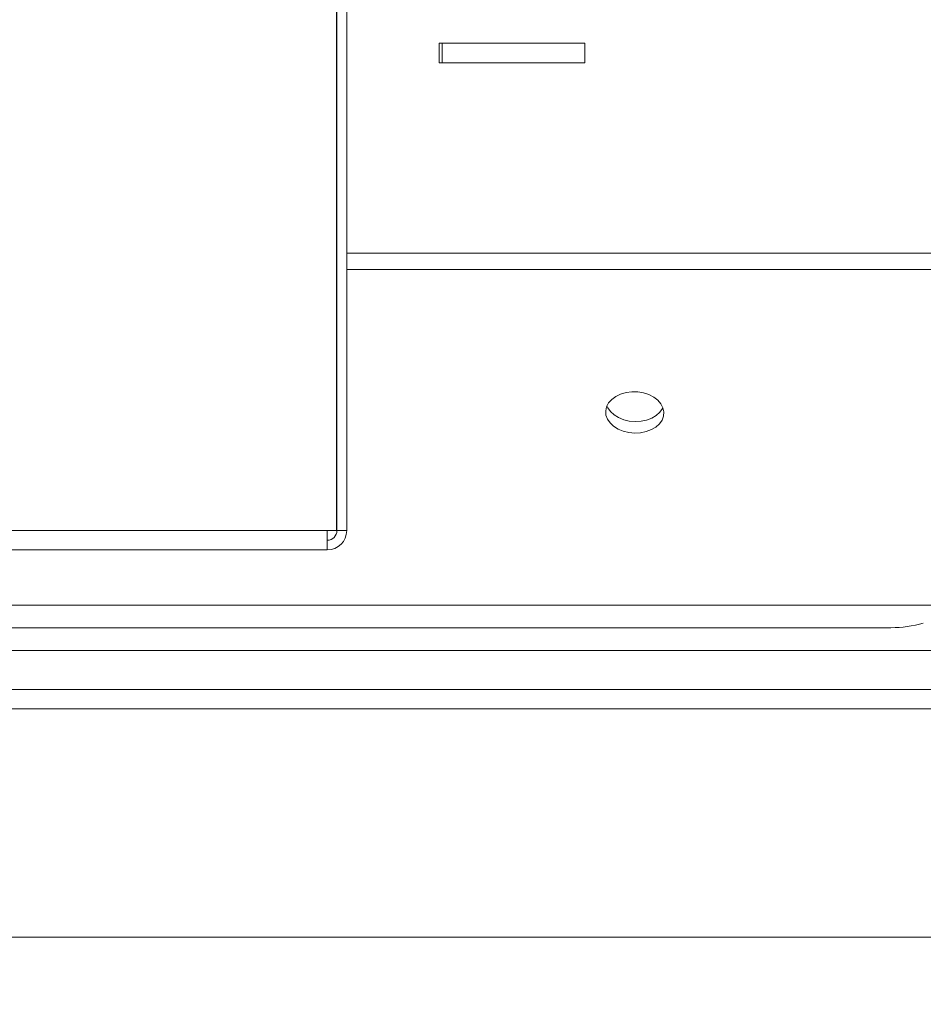
# Model space of a CAD drawing. Extents: x -4547 to -1622, y 1271 to 4269.
# Drawn here: x -3655 to -3376, y 1683 to 1987 of the extents above; entities that cross this region are included whole.
import ezdxf

# ---------------------------------------------------------------- set-up
doc = ezdxf.new("R2010")
doc.units = 0
doc.header["$LTSCALE"] = 5
doc.layers.add('LAYER14', color=30, linetype='Continuous')
doc.styles.add('STANDARD-BrunnerGroßer Text', font='ARIAL.TTF')
doc.dimstyles.new('STANDARD-Brunner-IIGroßer Text', dxfattribs={"dimscale": 5, "dimtxt": 8, "dimasz": 5, "dimexe": 3.175, "dimexo": 0, "dimgap": 0.762, "dimtad": 1, "dimdec": 0, "dimrnd": 1e-08, "dimtxsty": 'STANDARD-BrunnerGroßer Text', "dimblk": 'Filled-1', "dimcen": 0.09, "dimdle": 10, "dimclrd": 7, "dimclre": 7, "dimclrt": 7, "dimadec": 1, "dimazin": 2, "dimtfac": 0.666667, "dimtdec": 0, "dimtmove": 0, "dimatfit": 3, "dimldrblk": 'Filled-1', "dimfxl": 1, "dimtolj": 1, "dimlwd": 15, "dimlwe": 15, "dimarcsym": 0})

# ---------------------------------------------------------------- blocks, each defined once
blk = doc.blocks.new('Filled-1')
at = {"color": 0}
for p, q in [((0, 0), (-1, 0.167)), ((-1, 0.167), (-1, -0.167)), ((-1, 0), (0, 0)), ((-1, -0.167), (0, 0))]:
    blk.add_line(p, q, dxfattribs=at)
at = {"color": 0, "flags": 128}
blk.add_lwpolyline([(-1, -0.167), (0, 0), (-1, 0.167), (-1, -0.167)], dxfattribs=at)
at = {"color": 0}
blk.add_solid([(-1, -0.167), (0, 0), (-1, 0.167), (-1, -0.167)], dxfattribs=at)
blk = doc.blocks.new('*D64')
at = {"layer": 'Defpoints', "color": 0}
for p in [(-4357.43, 2174.81), (-3201.73, 1768.23), (-3201.73, 1286.66)]:
    blk.add_point(p, dxfattribs=at)
at = {"layer": 'LAYER14', "color": 7, "lineweight": 15}
for p, q in [((-4357.43, 2174.81), (-4357.43, 1270.78)), ((-3201.73, 1768.23), (-3201.73, 1270.78)), ((-4332.43, 1286.66), (-3226.73, 1286.66))]:
    blk.add_line(p, q, dxfattribs=at)
at = {"layer": 'LAYER14', "color": 7, "lineweight": 15, "xscale": 25, "yscale": 25, "zscale": 25, "rotation": 180}
blk.add_blockref('Filled-1', (-4357.43, 1286.66), dxfattribs=at)
at = {"layer": 'LAYER14', "color": 7, "lineweight": 15, "xscale": 25, "yscale": 25, "zscale": 25}
blk.add_blockref('Filled-1', (-3201.73, 1286.66), dxfattribs=at)
at = {"layer": 'LAYER14', "color": 7, "lineweight": 15, "insert": (-3788.92, 1331.31), "char_height": 40, "attachment_point": 2, "style": 'STANDARD-BrunnerGroßer Text'}
blk.add_mtext('\\A1;1156', dxfattribs=at)

msp = doc.modelspace()

# ---------------------------------------------------------------- linework, layer by layer
at = {"layer": 'LAYER14', "color": 7, "linetype": 'Continuous', "lineweight": 15}
for p, q in [((-3556.68, 2084.02), (-3556.68, 1828.82)), ((-3556.58, 2084.02), (-3556.58, 1828.82)), ((-3553.58, 2084.02), (-3553.58, 1828.82)), ((-3525, 1973.23), (-3525, 1979.23)), ((-3524.06, 1979.23), (-3525, 1979.23)), ((-3524.06, 1973.23), (-3524.06, 1979.23)), ((-3480.07, 1979.23), (-3524.06, 1979.23)), ((-3480.07, 1973.23), (-3480.07, 1979.23)), ((-3524.06, 1973.23), (-3525, 1973.23)), ((-3480.07, 1973.23), (-3524.06, 1973.23)), ((-3556.58, 1914.47), (-3556.68, 1914.47)), ((-3556.58, 1914.43), (-3556.68, 1914.43)), ((-3359.3, 1914.47), (-3553.58, 1914.47)), ((-3359.16, 1914.43), (-3553.58, 1914.43)), ((-3380.7, 1914.47), (-3380.7, 1914.43)), ((-3380.58, 1914.43), (-3380.58, 1914.47)), ((-3556.58, 1909.43), (-3556.68, 1909.43)), ((-3359.16, 1909.43), (-3553.58, 1909.43)), ((-3556.68, 1907.97), (-3556.58, 1907.97)), ((-3999.58, 1828.82), (-3559.58, 1828.82)), ((-3556.68, 1828.82), (-3559.58, 1828.82)), ((-3559.58, 1828.82), (-3559.58, 1822.82)), ((-3556.58, 1828.82), (-3553.58, 1828.82)), ((-3559.58, 1822.82), (-3999.58, 1822.82)), ((-3343.58, 1805.77), (-4215.51, 1805.77)), ((-4173.58, 1798.82), (-3385.58, 1798.82)), ((-4231.63, 1791.77), (-3327.52, 1791.77)), ((-4210.58, 1779.77), (-3348.58, 1779.77)), ((-4210.58, 1773.77), (-3348.58, 1773.77)), ((-4280.38, 1703.27), (-3278.78, 1703.27))]:
    msp.add_line(p, q, dxfattribs=at)
at = {"layer": 'LAYER14', "color": 7, "linetype": 'Continuous', "lineweight": 15, "flags": 128}
for points in [[(-3464.65, 1858.91), (-3462.84, 1859.01), (-3461.1, 1859.36), (-3459.51, 1859.96), (-3458.13, 1860.77), (-3457.01, 1861.77), (-3456.21, 1862.91), (-3455.75, 1864.15), (-3455.66, 1865.44), (-3455.94, 1866.71), (-3456.57, 1867.93), (-3457.53, 1869.04), (-3458.79, 1869.99), (-3460.28, 1870.76), (-3461.95, 1871.29), (-3463.74, 1871.58), (-3465.56, 1871.62), (-3467.34, 1871.39), (-3469.01, 1870.91), (-3470.51, 1870.2), (-3471.76, 1869.29), (-3472.73, 1868.21), (-3473.36, 1867.02), (-3473.63, 1865.75), (-3473.54, 1864.46), (-3473.09, 1863.21), (-3472.28, 1862.04), (-3471.17, 1861), (-3469.79, 1860.14), (-3468.2, 1859.49), (-3466.46, 1859.07), (-3464.65, 1858.91)], [(-3473.23, 1867.34), (-3472.96, 1866.74), (-3472.16, 1865.57), (-3471.05, 1864.54), (-3469.66, 1863.67), (-3468.07, 1863.02), (-3466.34, 1862.61), (-3464.52, 1862.44)], [(-3464.52, 1862.44), (-3462.71, 1862.54), (-3460.98, 1862.9), (-3459.38, 1863.49), (-3458, 1864.31), (-3456.89, 1865.31), (-3456.09, 1866.45), (-3455.95, 1866.74)]]:
    msp.add_lwpolyline(points, dxfattribs=at)
at = {"layer": 'LAYER14', "color": 7, "linetype": 'Continuous', "lineweight": 15}
for centre, radius, end in [((-3559.58, 1828.82), 6, 0), ((-3559.58, 1828.82), 3, 0), ((-3385.58, 1836.02), 37.2, 285.5939)]:
    msp.add_arc(centre, radius, 270, end, dxfattribs=at)

# ---------------------------------------------------------------- dimensions: what is measured, and where the dimension line sits
at = {"layer": 'LAYER14', "color": 7, "lineweight": 15}
dim = msp.add_linear_dim(base=(-3201.73, 1286.66), p1=(-4357.43, 2174.81), p2=(-3201.73, 1768.23), dimstyle='STANDARD-Brunner-IIGroßer Text', dxfattribs=at)
dim.commit()
dim.dimension.update_dxf_attribs({"geometry": '*D64', "text_midpoint": (-3788.92, 1286.66), "dimtype": 160})

doc.saveas('drawing.dxf')
